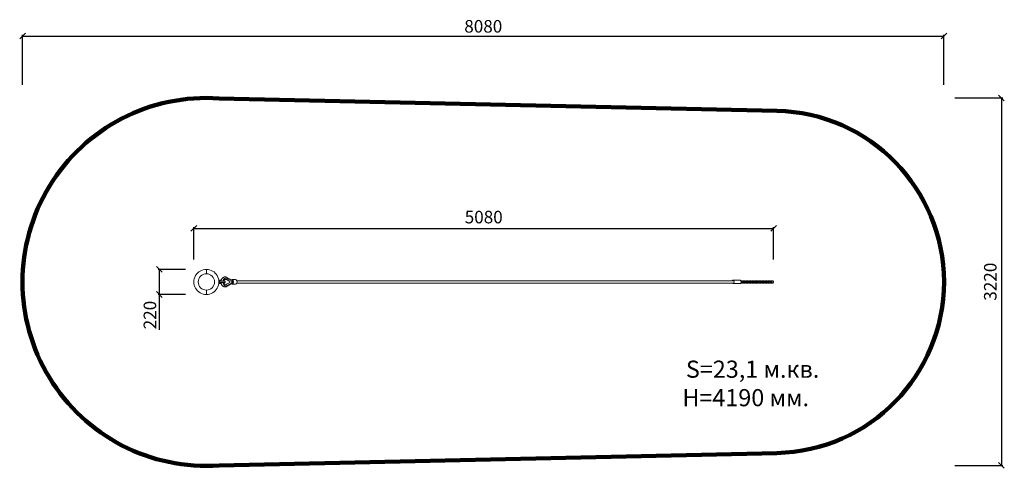
# Model space of a CAD drawing. Units: millimetres. Extents: x 118593 to 127226, y 11074 to 15005.
import ezdxf

# ---------------------------------------------------------------- set-up
doc = ezdxf.new("R2010")
doc.units = ezdxf.units.MM
for name, color, linetype, lineweight in [('ЗОНА БЕЗОПАСНОСТИ', 251, 'Continuous', 90), ('МАФ', 7, 'Continuous', 50), ('РАЗМЕРЫ', 250, 'Continuous', 25)]:
    doc.layers.add(name, color=color, linetype=linetype, lineweight=lineweight)
doc.styles.get("Standard").update_dxf_attribs({"font": 'candara.ttf'})
doc.dimstyles.new('ISO-25', dxfattribs={"dimtxt": 110, "dimasz": 50, "dimexe": 11.25, "dimexo": 0.63, "dimgap": 12, "dimtad": 1, "dimdec": 0, "dimtxsty": 'Standard', "dimblk": 'OBLIQUE', "dimcen": 2.5, "dimadec": 0, "dimazin": 0, "dimtfac": 1, "dimtdec": 0, "dimtmove": 0, "dimatfit": 3, "dimfxl": 1, "dimarcsym": 0})

# ---------------------------------------------------------------- blocks, each defined once
blk = doc.blocks.new('_Oblique')
at = {"color": 0, "linetype": 'ByBlock', "lineweight": -2}
blk.add_line((-0.5, -0.5), (0.5, 0.5), dxfattribs=at)
blk = doc.blocks.new('*D2')
at = {"layer": 'Defpoints', "color": 0, "transparency": 16777216}
for p in [(126697.4, 14861.8), (118618, 14434.1, 2750), (126697.4, 14434.1, 2750)]:
    blk.add_point(p, dxfattribs=at)
at = {"layer": 'РАЗМЕРЫ', "color": 0, "lineweight": -2, "transparency": 16777216}
for p, q in [((118618, 14434.8), (118618, 14873)), ((118618, 14861.8), (126697.4, 14861.8)), ((126697.4, 14434.8), (126697.4, 14873))]:
    blk.add_line(p, q, dxfattribs=at)
at = {"layer": 'РАЗМЕРЫ', "color": 0, "lineweight": -2, "transparency": 16777216, "xscale": 50, "yscale": 50, "zscale": 50, "rotation": 180}
blk.add_blockref('_Oblique', (118618, 14861.8), dxfattribs=at)
at = {"layer": 'РАЗМЕРЫ', "color": 0, "lineweight": -2, "transparency": 16777216, "xscale": 50, "yscale": 50, "zscale": 50}
blk.add_blockref('_Oblique', (126697.4, 14861.8), dxfattribs=at)
at = {"layer": 'РАЗМЕРЫ', "color": 0, "transparency": 16777216, "insert": (122657.7, 14932.5), "char_height": 110, "attachment_point": 5}
blk.add_mtext('8080', dxfattribs=at)
blk = doc.blocks.new('*D3')
at = {"layer": 'Defpoints', "color": 0, "transparency": 16777216}
for p in [(126791.5, 14319, 2750), (126791.5, 11099, 2750), (127201.2, 11099)]:
    blk.add_point(p, dxfattribs=at)
at = {"layer": 'РАЗМЕРЫ', "color": 0, "lineweight": -2, "transparency": 16777216}
for p, q in [((126792.1, 14319), (127212.5, 14319)), ((127201.2, 14319), (127201.2, 11099)), ((126792.1, 11099), (127212.5, 11099))]:
    blk.add_line(p, q, dxfattribs=at)
at = {"layer": 'РАЗМЕРЫ', "color": 0, "lineweight": -2, "transparency": 16777216, "xscale": 50, "yscale": 50, "zscale": 50}
for p, rotation in [((127201.2, 14319), 90), ((127201.2, 11099), 270)]:
    blk.add_blockref('_Oblique', p, dxfattribs=dict(at, rotation=rotation))
at = {"layer": 'РАЗМЕРЫ', "color": 0, "transparency": 16777216, "insert": (127117.5, 12709), "char_height": 110, "attachment_point": 5, "rotation": 90}
blk.add_mtext('3220', dxfattribs=at)
blk = doc.blocks.new('*D4')
at = {"layer": 'Defpoints', "color": 0, "transparency": 16777216}
for p in [(125203.2, 13175.8), (120120, 12902, 2750), (125203.2, 12902, 2750)]:
    blk.add_point(p, dxfattribs=at)
at = {"layer": 'РАЗМЕРЫ', "color": 0, "lineweight": -2, "transparency": 16777216}
for p, q in [((120120, 12902.6), (120120, 13187.1)), ((120120, 13175.8), (125203.2, 13175.8)), ((125203.2, 12902.6), (125203.2, 13187.1))]:
    blk.add_line(p, q, dxfattribs=at)
at = {"layer": 'РАЗМЕРЫ', "color": 0, "lineweight": -2, "transparency": 16777216, "xscale": 50, "yscale": 50, "zscale": 50, "rotation": 180}
blk.add_blockref('_Oblique', (120120, 13175.8), dxfattribs=at)
at = {"layer": 'РАЗМЕРЫ', "color": 0, "lineweight": -2, "transparency": 16777216, "xscale": 50, "yscale": 50, "zscale": 50}
blk.add_blockref('_Oblique', (125203.2, 13175.8), dxfattribs=at)
at = {"layer": 'РАЗМЕРЫ', "color": 0, "transparency": 16777216, "insert": (122661.6, 13260.9), "char_height": 110, "attachment_point": 5}
blk.add_mtext('5080', dxfattribs=at)
blk = doc.blocks.new('*D5')
at = {"layer": 'Defpoints', "color": 0, "transparency": 16777216}
for p in [(120046.4, 12817, 2750), (119817.2, 12597), (120046.4, 12597, 2750)]:
    blk.add_point(p, dxfattribs=at)
at = {"layer": 'РАЗМЕРЫ', "color": 0, "lineweight": -2, "transparency": 16777216}
for p, q in [((120045.8, 12817), (119805.9, 12817)), ((119817.2, 12817), (119817.2, 12597)), ((120045.8, 12597), (119805.9, 12597)), ((119817.2, 12597), (119817.2, 12286.7))]:
    blk.add_line(p, q, dxfattribs=at)
at = {"layer": 'РАЗМЕРЫ', "color": 0, "lineweight": -2, "transparency": 16777216, "xscale": 50, "yscale": 50, "zscale": 50}
for p, rotation in [((119817.2, 12817), 90), ((119817.2, 12597), 270)]:
    blk.add_blockref('_Oblique', p, dxfattribs=dict(at, rotation=rotation))
at = {"layer": 'РАЗМЕРЫ', "color": 0, "transparency": 16777216, "insert": (119749.1, 12416.9), "char_height": 110, "attachment_point": 5, "rotation": 90}
blk.add_mtext('220', dxfattribs=at)

msp = doc.modelspace()

# ---------------------------------------------------------------- linework, layer by layer
at = {"layer": 'ЗОНА БЕЗОПАСНОСТИ', "elevation": 2750}
msp.add_lwpolyline([(120342.4, 11099, -1.072342), (120342.4, 14315.1), (125230.7, 14206.7, -0.978061), (125230.7, 11207.4)], format="xyb", close=True, dxfattribs=at)
at = {"layer": 'МАФ', "linetype": 'Continuous', "lineweight": 0}
for p, q in [((120230, 12817, 2750), (120230, 12817, 2750)), ((120230, 12779.1, 2750), (120230, 12817, 2750)), ((120342, 12722, 2750), (120354, 12722, 2750)), ((120342, 12692, 2750), (120354, 12692, 2750)), ((120344.8, 12713, 2750), (120394, 12713, 2750)), ((120394, 12701, 2750), (120344.8, 12701, 2750)), ((120394, 12713, 2750), (120394, 12701, 2750)), ((120401.1, 12741, 2750), (120400.7, 12741, 2750)), ((120434.3, 12702.6, 2750), (120406.3, 12686, 2750)), ((120406.4, 12728, 2750), (120434.3, 12711.4, 2750)), ((120436.2, 12702.6, 2750), (120408.3, 12686, 2750)), ((120408.4, 12728, 2750), (120436.3, 12711.4, 2750)), ((120455.5, 12692.5, 2750), (120409, 12667.5, 2750)), ((120455.5, 12721.6, 2750), (120409.2, 12746.5, 2750)), ((120411.2, 12675.8, 2750), (120454.4, 12699, 2750)), ((120454.4, 12715, 2750), (120411.4, 12738.2, 2750)), ((120434.3, 12711.4, 2750), (120436.3, 12711.4, 2750)), ((120434.3, 12711.4, 2750), (120434.3, 12702.6, 2750)), ((120434.3, 12702.6, 2750), (120436.2, 12702.6, 2750)), ((120436.3, 12711.4, 2750), (120436.2, 12702.6, 2750)), ((120454.4, 12699, 2750), (120454.4, 12715, 2750)), ((120454.8, 12722, 2750), (120454.6, 12722, 2750)), ((120454.7, 12692, 2750), (120454.6, 12692, 2750)), ((120454.7, 12727, 2750), (120485.8, 12727, 2750)), ((120457.2, 12707, 2750), (120460.7, 12707, 2750)), ((120496.5, 12717.5, 2750), (124847.7, 12717.5, 2750)), ((120496.5, 12696.5, 2750), (124847.7, 12696.5, 2750)), ((124909.8, 12722, 2750), (124847.7, 12722, 2750)), ((124909.8, 12692, 2750), (124847.7, 12692, 2750)), ((124916.8, 12717, 2750), (124926, 12717, 2750)), ((124922.2, 12697, 2750), (124916.8, 12697, 2750)), ((124926, 12697, 2750), (124916.8, 12697, 2750)), ((124921.4, 12710, 2750), (124931.3, 12710, 2750)), ((124931.3, 12704, 2750), (124921.4, 12704, 2750)), ((124922.2, 12697, 2750), (124926, 12697, 2750)), ((124931.4, 12710, 2750), (124926, 12717, 2750)), ((124926, 12697, 2750), (124931.4, 12704, 2750)), ((124931.3, 12710.2, 2750), (124936.7, 12717, 2750)), ((124931.3, 12710, 2750), (124931.3, 12704, 2750)), ((124944, 12710, 2750), (124931.3, 12710, 2750)), ((124944, 12704, 2750), (124931.3, 12704, 2750)), ((124936.7, 12697, 2750), (124931.3, 12703.9, 2750)), ((124940.5, 12717, 2750), (124935, 12710, 2750)), ((124935, 12704, 2750), (124940.5, 12697, 2750)), ((124936.7, 12717, 2750), (124940.5, 12717, 2750)), ((124940.5, 12697, 2750), (124936.7, 12697, 2750)), ((124949.4, 12697, 2750), (124936.7, 12697, 2750)), ((124940.5, 12717, 2750), (124953.2, 12717, 2750)), ((124953.2, 12697, 2750), (124940.5, 12697, 2750)), ((124944, 12710, 2750), (124945, 12710, 2750)), ((124944, 12704, 2750), (124944, 12710, 2750)), ((124945, 12704, 2750), (124944, 12704, 2750)), ((124948.6, 12710, 2750), (124958.5, 12710, 2750)), ((124958.5, 12704, 2750), (124948.6, 12704, 2750)), ((124949.4, 12697, 2750), (124953.2, 12697, 2750)), ((124958.6, 12710, 2750), (124953.2, 12717, 2750)), ((124953.2, 12697, 2750), (124958.6, 12704, 2750)), ((124958.5, 12710.2, 2750), (124963.9, 12717, 2750)), ((124958.5, 12710, 2750), (124958.5, 12704, 2750)), ((124971.2, 12710, 2750), (124958.5, 12710, 2750)), ((124971.2, 12704, 2750), (124958.5, 12704, 2750)), ((124963.9, 12697, 2750), (124958.5, 12703.9, 2750)), ((124967.6, 12717, 2750), (124962.2, 12710, 2750)), ((124962.2, 12704, 2750), (124967.6, 12697, 2750)), ((124963.9, 12717, 2750), (124967.6, 12717, 2750)), ((124967.6, 12697, 2750), (124963.9, 12697, 2750)), ((124976.6, 12697, 2750), (124963.9, 12697, 2750)), ((124967.6, 12717, 2750), (124980.3, 12717, 2750)), ((124980.3, 12697, 2750), (124967.6, 12697, 2750)), ((124971.2, 12710, 2750), (124972.2, 12710, 2750)), ((124971.2, 12704, 2750), (124971.2, 12710, 2750)), ((124972.2, 12704, 2750), (124971.2, 12704, 2750)), ((124975.8, 12710, 2750), (124985.6, 12710, 2750)), ((124985.6, 12704, 2750), (124975.8, 12704, 2750)), ((124976.6, 12697, 2750), (124980.3, 12697, 2750)), ((124985.8, 12710, 2750), (124980.3, 12717, 2750)), ((124980.3, 12697, 2750), (124985.8, 12704, 2750)), ((124985.6, 12710, 2750), (124985.6, 12704, 2750)), ((124998.3, 12710, 2750), (124985.6, 12710, 2750)), ((124998.3, 12704, 2750), (124985.6, 12704, 2750)), ((124985.7, 12710.2, 2750), (124991, 12717, 2750)), ((124991, 12697, 2750), (124985.7, 12703.9, 2750)), ((124994.8, 12717, 2750), (124989.4, 12710, 2750)), ((124989.4, 12704, 2750), (124994.8, 12697, 2750)), ((124991, 12717, 2750), (124994.8, 12717, 2750)), ((124994.8, 12697, 2750), (124991, 12697, 2750)), ((125003.7, 12697, 2750), (124991, 12697, 2750)), ((124994.8, 12717, 2750), (125007.5, 12717, 2750)), ((125007.5, 12697, 2750), (124994.8, 12697, 2750)), ((124998.3, 12710, 2750), (124999.4, 12710, 2750)), ((124998.3, 12704, 2750), (124998.3, 12710, 2750)), ((124999.4, 12704, 2750), (124998.3, 12704, 2750)), ((125003, 12710, 2750), (125012.8, 12710, 2750)), ((125012.8, 12704, 2750), (125003, 12704, 2750)), ((125003.7, 12697, 2750), (125007.5, 12697, 2750)), ((125013, 12710, 2750), (125007.5, 12717, 2750)), ((125007.5, 12697, 2750), (125013, 12704, 2750)), ((125012.8, 12710, 2750), (125012.8, 12704, 2750)), ((125025.5, 12710, 2750), (125012.8, 12710, 2750)), ((125025.5, 12704, 2750), (125012.8, 12704, 2750)), ((125012.9, 12710.2, 2750), (125018.2, 12717, 2750)), ((125018.2, 12697, 2750), (125012.9, 12703.9, 2750)), ((125022, 12717, 2750), (125016.6, 12710, 2750)), ((125016.6, 12704, 2750), (125022, 12697, 2750)), ((125018.2, 12717, 2750), (125022, 12717, 2750)), ((125022, 12697, 2750), (125018.2, 12697, 2750)), ((125030.9, 12697, 2750), (125018.2, 12697, 2750)), ((125022, 12717, 2750), (125034.7, 12717, 2750)), ((125034.7, 12697, 2750), (125022, 12697, 2750)), ((125025.5, 12710, 2750), (125026.5, 12710, 2750)), ((125025.5, 12704, 2750), (125025.5, 12710, 2750)), ((125026.5, 12704, 2750), (125025.5, 12704, 2750)), ((125030.2, 12710, 2750), (125040, 12710, 2750)), ((125040, 12704, 2750), (125030.2, 12704, 2750)), ((125030.9, 12697, 2750), (125034.7, 12697, 2750)), ((125040.1, 12710, 2750), (125034.7, 12717, 2750)), ((125034.7, 12697, 2750), (125040.1, 12704, 2750)), ((125040, 12710.2, 2750), (125045.4, 12717, 2750)), ((125040, 12710, 2750), (125040, 12704, 2750)), ((125052.7, 12710, 2750), (125040, 12710, 2750)), ((125052.7, 12704, 2750), (125040, 12704, 2750)), ((125045.4, 12697, 2750), (125040, 12703.9, 2750)), ((125049.2, 12717, 2750), (125043.7, 12710, 2750)), ((125043.7, 12704, 2750), (125049.2, 12697, 2750)), ((125045.4, 12717, 2750), (125049.2, 12717, 2750)), ((125049.2, 12697, 2750), (125045.4, 12697, 2750)), ((125058.1, 12697, 2750), (125045.4, 12697, 2750)), ((125049.2, 12717, 2750), (125061.9, 12717, 2750)), ((125061.9, 12697, 2750), (125049.2, 12697, 2750)), ((125052.7, 12710, 2750), (125053.7, 12710, 2750)), ((125052.7, 12704, 2750), (125052.7, 12710, 2750)), ((125053.7, 12704, 2750), (125052.7, 12704, 2750)), ((125057.3, 12710, 2750), (125067.2, 12710, 2750)), ((125067.2, 12704, 2750), (125057.3, 12704, 2750)), ((125058.1, 12697, 2750), (125061.9, 12697, 2750)), ((125067.3, 12710, 2750), (125061.9, 12717, 2750)), ((125061.9, 12697, 2750), (125067.3, 12704, 2750)), ((125067.2, 12710.2, 2750), (125072.6, 12717, 2750)), ((125067.2, 12710, 2750), (125067.2, 12704, 2750)), ((125079.9, 12710, 2750), (125067.2, 12710, 2750)), ((125079.9, 12704, 2750), (125067.2, 12704, 2750)), ((125072.6, 12697, 2750), (125067.2, 12703.9, 2750)), ((125076.3, 12717, 2750), (125070.9, 12710, 2750)), ((125070.9, 12704, 2750), (125076.3, 12697, 2750)), ((125072.6, 12717, 2750), (125076.3, 12717, 2750)), ((125076.3, 12697, 2750), (125072.6, 12697, 2750)), ((125085.3, 12697, 2750), (125072.6, 12697, 2750)), ((125076.3, 12717, 2750), (125089.1, 12717, 2750)), ((125089.1, 12697, 2750), (125076.3, 12697, 2750)), ((125079.9, 12710, 2750), (125080.9, 12710, 2750)), ((125079.9, 12704, 2750), (125079.9, 12710, 2750)), ((125080.9, 12704, 2750), (125079.9, 12704, 2750)), ((125084.5, 12710, 2750), (125094.3, 12710, 2750)), ((125094.3, 12704, 2750), (125084.5, 12704, 2750)), ((125085.3, 12697, 2750), (125089.1, 12697, 2750)), ((125094.5, 12710, 2750), (125089.1, 12717, 2750)), ((125089.1, 12697, 2750), (125094.5, 12704, 2750)), ((125094.3, 12710, 2750), (125094.3, 12704, 2750)), ((125107.1, 12710, 2750), (125094.3, 12710, 2750)), ((125107.1, 12704, 2750), (125094.3, 12704, 2750)), ((125094.4, 12710.2, 2750), (125099.7, 12717, 2750)), ((125099.7, 12697, 2750), (125094.4, 12703.9, 2750)), ((125103.5, 12717, 2750), (125098.1, 12710, 2750)), ((125098.1, 12704, 2750), (125103.5, 12697, 2750)), ((125099.7, 12717, 2750), (125103.5, 12717, 2750)), ((125103.5, 12697, 2750), (125099.7, 12697, 2750)), ((125112.4, 12697, 2750), (125099.7, 12697, 2750)), ((125103.5, 12717, 2750), (125116.2, 12717, 2750)), ((125116.2, 12697, 2750), (125103.5, 12697, 2750)), ((125107.1, 12710, 2750), (125108.1, 12710, 2750)), ((125107.1, 12704, 2750), (125107.1, 12710, 2750)), ((125108.1, 12704, 2750), (125107.1, 12704, 2750)), ((125111.7, 12710, 2750), (125121.5, 12710, 2750)), ((125121.5, 12704, 2750), (125111.7, 12704, 2750)), ((125112.4, 12697, 2750), (125116.2, 12697, 2750)), ((125121.7, 12710, 2750), (125116.2, 12717, 2750)), ((125116.2, 12697, 2750), (125121.7, 12704, 2750)), ((125121.5, 12710, 2750), (125121.5, 12704, 2750)), ((125134.2, 12710, 2750), (125121.5, 12710, 2750)), ((125134.2, 12704, 2750), (125121.5, 12704, 2750)), ((125121.6, 12710.2, 2750), (125126.9, 12717, 2750)), ((125126.9, 12697, 2750), (125121.6, 12703.9, 2750)), ((125130.7, 12717, 2750), (125125.3, 12710, 2750)), ((125125.3, 12704, 2750), (125130.7, 12697, 2750)), ((125126.9, 12717, 2750), (125130.7, 12717, 2750)), ((125130.7, 12697, 2750), (125126.9, 12697, 2750)), ((125139.6, 12697, 2750), (125126.9, 12697, 2750)), ((125130.7, 12717, 2750), (125143.4, 12717, 2750)), ((125143.4, 12697, 2750), (125130.7, 12697, 2750)), ((125134.2, 12710, 2750), (125135.3, 12710, 2750)), ((125134.2, 12704, 2750), (125134.2, 12710, 2750)), ((125135.3, 12704, 2750), (125134.2, 12704, 2750)), ((125138.9, 12710, 2750), (125148.7, 12710, 2750)), ((125148.7, 12704, 2750), (125138.9, 12704, 2750)), ((125139.6, 12697, 2750), (125143.4, 12697, 2750)), ((125148.8, 12710, 2750), (125143.4, 12717, 2750)), ((125143.4, 12697, 2750), (125148.8, 12704, 2750)), ((125148.7, 12710, 2750), (125148.7, 12704, 2750)), ((125161.4, 12710, 2750), (125148.7, 12710, 2750)), ((125161.4, 12704, 2750), (125148.7, 12704, 2750)), ((125148.8, 12710.2, 2750), (125154.1, 12717, 2750)), ((125154.1, 12697, 2750), (125148.8, 12703.9, 2750)), ((125157.9, 12717, 2750), (125152.4, 12710, 2750)), ((125152.4, 12704, 2750), (125157.9, 12697, 2750)), ((125154.1, 12717, 2750), (125157.9, 12717, 2750)), ((125157.9, 12697, 2750), (125154.1, 12697, 2750)), ((125166.8, 12697, 2750), (125154.1, 12697, 2750)), ((125157.9, 12717, 2750), (125170.6, 12717, 2750)), ((125170.6, 12697, 2750), (125157.9, 12697, 2750)), ((125161.4, 12710, 2750), (125162.4, 12710, 2750)), ((125161.4, 12704, 2750), (125161.4, 12710, 2750)), ((125162.4, 12704, 2750), (125161.4, 12704, 2750)), ((125166, 12710, 2750), (125175.9, 12710, 2750)), ((125175.9, 12704, 2750), (125166, 12704, 2750)), ((125166.8, 12697, 2750), (125170.6, 12697, 2750)), ((125176, 12710, 2750), (125170.6, 12717, 2750)), ((125170.6, 12697, 2750), (125176, 12704, 2750)), ((125175.9, 12710.2, 2750), (125181.3, 12717, 2750)), ((125175.9, 12710, 2750), (125175.9, 12704, 2750)), ((125188.6, 12710, 2750), (125175.9, 12710, 2750)), ((125188.6, 12704, 2750), (125175.9, 12704, 2750)), ((125181.3, 12697, 2750), (125175.9, 12703.9, 2750)), ((125185.1, 12717, 2750), (125179.6, 12710, 2750)), ((125179.6, 12704, 2750), (125185.1, 12697, 2750)), ((125181.3, 12717, 2750), (125185.1, 12717, 2750)), ((125185.1, 12697, 2750), (125181.3, 12697, 2750)), ((125194, 12697, 2750), (125181.3, 12697, 2750)), ((125185.1, 12717, 2750), (125197.8, 12717, 2750)), ((125197.8, 12697, 2750), (125185.1, 12697, 2750)), ((125188.6, 12710, 2750), (125189.6, 12710, 2750)), ((125188.6, 12704, 2750), (125188.6, 12710, 2750)), ((125189.6, 12704, 2750), (125188.6, 12704, 2750)), ((125194, 12697, 2750), (125197.8, 12697, 2750)), ((125203.2, 12710, 2750), (125197.8, 12717, 2750)), ((125197.8, 12697, 2750), (125203.2, 12704.1, 2750)), ((125203.2, 12710, 2750), (125203.2, 12704.1, 2750)), ((120230, 12635, 2750), (120230, 12597, 2750)), ((120400.6, 12673, 2750), (120400.2, 12673, 2750)), ((120454.7, 12687, 2750), (120485.8, 12687, 2750)), ((120230, 12597, 2750), (120230, 12597, 2750)), ((120230, 12597, 2750), (120230, 12597, 2750)), ((120230, 12597, 2750), (120230, 12597, 2750))]:
    msp.add_line(p, q, dxfattribs=at)
msp.add_circle((120230, 12707, 2750), 72, dxfattribs=at)
at = {"layer": 'МАФ', "linetype": 'Continuous', "lineweight": 0, "extrusion": (2.15479e-16, 2.49908e-34, -1)}
msp.add_ellipse((120230, 12707, 2750), major_axis=(0, -110), ratio=0.999999, start_param=0, end_param=3.141593, dxfattribs=at)
at = {"layer": 'МАФ', "linetype": 'Continuous', "lineweight": 0}
for centre, major_axis, ratio, start_param, end_param in [((120230, 12707, 2750), (0, 110), 0.999999, 0, 3.141593), ((120230, 12707, 2750), (0, -110), 0.999999, 0, 3.141593), ((120354, 12707, 2750), (0, 15), 0.001296, -1.159279, 1.159279), ((120354, 12707, 2750), (0, -15), 0.001296, -1.159279, 1.159279), ((120400.8, 12707, 2750), (-0.3, -34), 0.776451, -1.389047, 0.413902), ((120400.8, 12707, 2750), (0.3, 34), 0.776451, -0.402034, 1.397748), ((120460.3, 12707, 2750), (-22.1, 0), 0.002179, 1.300583, 1.431292), ((120454.7, 12702.5, 2750), (0, -10.5), 0.630166, 0, 2.008892), ((120454.8, 12711.5, 2750), (0, 10.5), 0.630166, -2.018523, 0), ((124847.7, 12707, 2750), (0, -15), 0.630166, -0.795399, 3.936991), ((124909.8, 12707, 2750), (0, -15), 0.630166, 0, 3.141593)]:
    msp.add_ellipse(centre, major_axis=major_axis, ratio=ratio, start_param=start_param, end_param=end_param, dxfattribs=at)
at = {"layer": 'МАФ', "linetype": 'Continuous', "lineweight": 0, "extrusion": (1.45874e-43, 4.73317e-31, -1)}
msp.add_ellipse((120342, 12707, 2750), major_axis=(0, 15), ratio=0.001296, start_param=-1.570796, end_param=0, dxfattribs=at)
at = {"layer": 'МАФ', "linetype": 'Continuous', "lineweight": 0, "extrusion": (0, 0, -1)}
msp.add_ellipse((120342, 12707, 2750), major_axis=(0, -15), ratio=0.001296, start_param=0, end_param=1.570796, dxfattribs=at)
at = {"layer": 'МАФ', "linetype": 'Continuous', "lineweight": 0, "extrusion": (2.21494e-16, -6.17762e-18, -1)}
for centre, end_param in [((120400.8, 12707, 2750), 1.304296), ((120398.9, 12707, 2750), -0.054964)]:
    msp.add_ellipse(centre, major_axis=(-0.2, -23.1), ratio=0.776451, start_param=-0.437581, end_param=end_param, dxfattribs=at)
at = {"layer": 'МАФ', "linetype": 'Continuous', "lineweight": 0, "extrusion": (2.0427e-16, -3.84664e-18, -1)}
msp.add_ellipse((120400.8, 12707, 2750), major_axis=(0.2, 23.1), ratio=0.776451, start_param=-1.31141, end_param=0.425713, dxfattribs=at)
at = {"layer": 'МАФ', "linetype": 'Continuous', "lineweight": 0, "extrusion": (1.98598e-16, -3.68075e-19, -1)}
msp.add_ellipse((120398.9, 12707, 2750), major_axis=(0.2, 23.1), ratio=0.776451, start_param=0.054964, end_param=0.425713, dxfattribs=at)
at = {"layer": 'МАФ', "linetype": 'Continuous', "lineweight": 0, "extrusion": (1.57577e-16, -6.18608e-19, -1)}
msp.add_ellipse((120454.7, 12707, 2750), major_axis=(0, 20), ratio=0.630166, start_param=-0.457418, end_param=3.600912, dxfattribs=at)
at = {"layer": 'МАФ', "linetype": 'Continuous', "lineweight": 0, "extrusion": (2.68464e-16, -3.44765e-19, -1)}
msp.add_ellipse((120452, 12711.5, 2750), major_axis=(2.6, 10.4), ratio=0.607039, start_param=0.152088, end_param=1.423524, dxfattribs=at)
at = {"layer": 'МАФ', "linetype": 'Continuous', "lineweight": 0, "extrusion": (2.68457e-16, -1.28577e-18, -1)}
msp.add_ellipse((120452, 12702.5, 2750), major_axis=(-2.6, 10.4), ratio=0.605661, start_param=1.726931, end_param=2.990274, dxfattribs=at)
at = {"layer": 'МАФ', "linetype": 'Continuous', "lineweight": 0, "extrusion": (2.69535e-16, 1.47785e-17, -1)}
msp.add_ellipse((120454.7, 12707, 2750), major_axis=(0, -10.5), ratio=0.630166, start_param=-1.781941, end_param=-1.570796, dxfattribs=at)
at = {"layer": 'МАФ', "linetype": 'Continuous', "lineweight": 0, "extrusion": (2.68464e-16, -4.2473e-28, -1)}
msp.add_ellipse((120454.7, 12707, 2750), major_axis=(0, -10.5), ratio=0.630166, start_param=-1.570796, end_param=-1.35002, dxfattribs=at)
at = {"layer": 'МАФ', "linetype": 'Continuous', "lineweight": 0, "extrusion": (2.81887e-16, -2.18212e-27, -1)}
msp.add_ellipse((120485.8, 12707, 2750), major_axis=(0, 20), ratio=0.630166, start_param=0, end_param=3.141593, dxfattribs=at)
at = {"layer": 'МАФ', "linetype": 'Continuous', "lineweight": 0}
for points, knots in [([(120344.8, 12701, 2750), (120344.9, 12701.3, 2750), (120345, 12701.7, 2750), (120345.2, 12702.8, 2750), (120345.4, 12703.6, 2750), (120345.6, 12705.3, 2750), (120345.6, 12706.2, 2750), (120345.6, 12707.9, 2750), (120345.6, 12708.7, 2750), (120345.4, 12710.4, 2750), (120345.2, 12711.3, 2750), (120345, 12712.4, 2750), (120344.9, 12712.7, 2750), (120344.8, 12713, 2750)], [4.038509, 4.038509, 4.038509, 4.038509, 5.00233, 5.00233, 7.503495, 7.503495, 10.004661, 10.004661, 12.505826, 12.505826, 15.006991, 15.006991, 15.970742, 15.970742, 15.970742, 15.970742]), ([(120358.1, 12713, 2750), (120358.4, 12715, 2750), (120358.7, 12717, 2750), (120359.6, 12720.8, 2750), (120360.2, 12722.7, 2750), (120361.5, 12726.3, 2750), (120362.3, 12728.1, 2750), (120364, 12731.5, 2750), (120365, 12733.2, 2750), (120367.1, 12736.3, 2750), (120368.2, 12737.7, 2750), (120370.7, 12740.4, 2750), (120372, 12741.7, 2750), (120374.8, 12744, 2750), (120376.2, 12745, 2750), (120379.2, 12746.8, 2750), (120380.8, 12747.6, 2750), (120383.9, 12748.9, 2750), (120385.6, 12749.4, 2750), (120388.8, 12750.1, 2750), (120390.5, 12750.4, 2750), (120392.8, 12750.5, 2750), (120393.5, 12750.5, 2750), (120395.9, 12750.5, 2750), (120397.5, 12750.4, 2750), (120400.8, 12749.8, 2750), (120402.4, 12749.4, 2750), (120405.5, 12748.3, 2750), (120407.1, 12747.7, 2750), (120408.8, 12746.8, 2750), (120409, 12746.6, 2750), (120409.2, 12746.5, 2750)], [5.982156, 5.982156, 5.982156, 5.982156, 11.934106, 11.934106, 17.897524, 17.897524, 23.860462, 23.860462, 29.817481, 29.817481, 35.757425, 35.757425, 41.663526, 41.663526, 47.516461, 47.516461, 53.300455, 53.300455, 59.010063, 59.010063, 64.653966, 64.653966, 67.017069, 67.017069, 72.61088, 72.61088, 78.200779, 78.200779, 83.821758, 83.821758, 84.666004, 84.666004, 84.666004, 84.666004]), ([(120409, 12667.5, 2750), (120407.5, 12666.7, 2750), (120406, 12666, 2750), (120402.8, 12664.8, 2750), (120401.1, 12664.4, 2750), (120397.9, 12663.8, 2750), (120396.2, 12663.6, 2750), (120392.9, 12663.5, 2750), (120391.2, 12663.6, 2750), (120388, 12664.1, 2750), (120386.4, 12664.4, 2750), (120383.2, 12665.4, 2750), (120381.6, 12666, 2750), (120378.6, 12667.5, 2750), (120377.1, 12668.3, 2750), (120374.3, 12670.3, 2750), (120372.9, 12671.4, 2750), (120370.4, 12673.8, 2750), (120369.1, 12675.1, 2750), (120366.8, 12678, 2750), (120365.8, 12679.5, 2750), (120363.8, 12682.7, 2750), (120362.9, 12684.3, 2750), (120361.4, 12687.8, 2750), (120360.7, 12689.6, 2750), (120359.5, 12693.4, 2750), (120359, 12695.3, 2750), (120358.4, 12698.5, 2750), (120358.3, 12699.8, 2750), (120358.1, 12701, 2750)], [0, 0, 0, 0, 5.738549, 5.738549, 11.432046, 11.432046, 17.063795, 17.063795, 22.657817, 22.657817, 28.245201, 28.245201, 33.857802, 33.857802, 39.522339, 39.522339, 45.255489, 45.255489, 51.061043, 51.061043, 56.930466, 56.930466, 62.847187, 62.847187, 68.792763, 68.792763, 74.752021, 74.752021, 78.647321, 78.647321, 78.647321, 78.647321])]:
    msp.add_open_spline(points, degree=3, knots=knots, dxfattribs=at)

# ---------------------------------------------------------------- texts
at = {"layer": 'РАЗМЕРЫ'}
for s, height, p in [('S=23,1 м.кв.', 150.299, (124434.3, 11867.3)), ('H=4190 мм.', 150.3, (124403.1, 11617.6))]:
    msp.add_text(s, height=height, dxfattribs=at).set_placement(p)

# ---------------------------------------------------------------- dimensions: what is measured, and where the dimension line sits
for base, p1, p2, text, picture, middle in [((126697.4, 14861.8), (118618, 14434.1, 2750), (126697.4, 14434.1, 2750), '8080', '*D2', (122657.7, 14932.5)), ((125203.2, 13175.8), (120120, 12902, 2750), (125203.2, 12902, 2750), '5080', '*D4', (122661.6, 13260.9))]:
    dim = msp.add_linear_dim(base=base, p1=p1, p2=p2, text=text, dimstyle='ISO-25', dxfattribs=at)
    dim.commit()
    dim.dimension.update_dxf_attribs({"geometry": picture, "text_midpoint": middle})
for base, p1, p2, picture, middle in [((127201.2, 11099), (126791.5, 14319, 2750), (126791.5, 11099, 2750), '*D3', (127117.5, 12709)), ((119817.2, 12597), (120046.4, 12817, 2750), (120046.4, 12597, 2750), '*D5', (119749.1, 12416.9))]:
    dim = msp.add_linear_dim(base=base, p1=p1, p2=p2, angle=90, dimstyle='ISO-25', dxfattribs=at)
    dim.commit()
    dim.dimension.update_dxf_attribs({"geometry": picture, "text_midpoint": middle})

doc.saveas('drawing.dxf')
